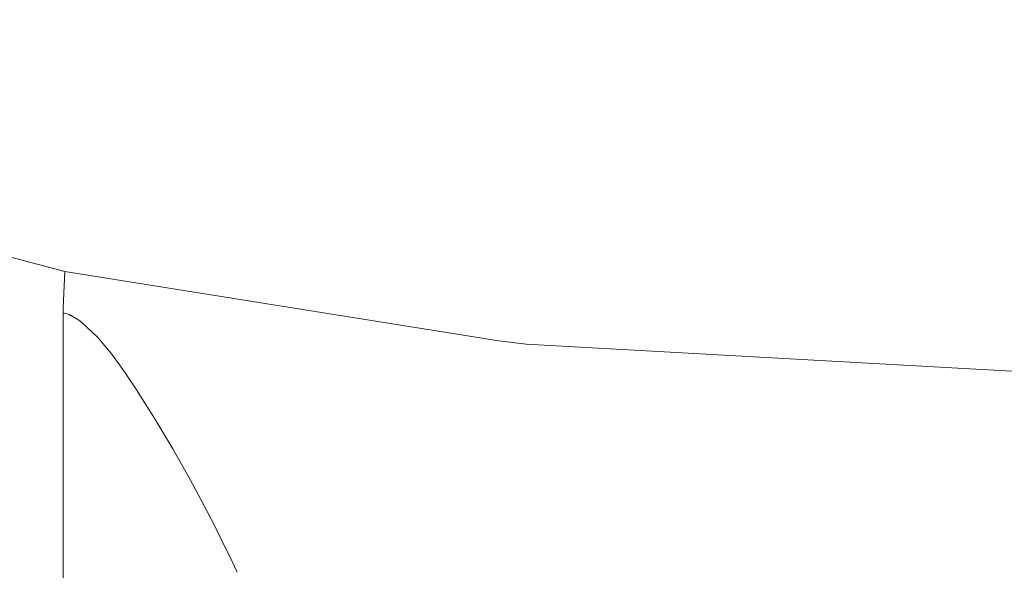
# Model space of a CAD drawing. Extents: x 162 to 2186, y -102 to 322.
# Drawn here: x 1871 to 1871, y 38 to 38 of the extents above; entities that cross this region are included whole.
import ezdxf

# ---------------------------------------------------------------- set-up
doc = ezdxf.new("R2010")
doc.units = 0
doc.layers.add('ARQ-MOB', color=1, linetype='CONTINUOUS', lineweight=5)

# ---------------------------------------------------------------- blocks, each defined once
blk = doc.blocks.new('rt')
at = {"layer": 'ARQ-MOB'}
blk.add_line((4528.3192332, 63.1842142), (4528.3192332, 63.1945394), dxfattribs=at)
for points in [[(4528.3192387, 63.1946937, 0), (4528.316945, 63.1953024, 0), (4528.3148216, 63.1961665, 0), (4528.312925, 63.197263, 0), (4528.3113055, 63.1985629, 0), (4528.3100061, 63.2000315, 0), (4528.3090614, 63.2016299, 0), (4528.3088981, 63.2020091, 0)], [(4528.3192387, 63.1946937, 0), (4528.3192333, 63.1945579, 0), (4528.3192332, 63.1945394, 0)], [(4528.3192387, 63.1946937, 0), (4528.3208626, 63.1944345, 0)], [(4528.3198833, 63.1935701, 0), (4528.3198731, 63.193592, 0), (4528.3198571, 63.1936258, 0), (4528.3198403, 63.1936606, 0), (4528.3198229, 63.1936961, 0), (4528.3198051, 63.1937318, 0), (4528.319788, 63.1937657, 0), (4528.3197705, 63.1937995, 0), (4528.3197081, 63.1939168, 0), (4528.3196433, 63.1940319, 0), (4528.3195762, 63.1941438, 0), (4528.319507, 63.1942517, 0), (4528.319462, 63.1943195, 0), (4528.3194149, 63.1943857, 0), (4528.3193627, 63.194448, 0), (4528.3193024, 63.1945039, 0), (4528.3192911, 63.1945124, 0), (4528.3192793, 63.1945203, 0), (4528.3192669, 63.1945273, 0), (4528.3192606, 63.1945304, 0), (4528.3192543, 63.1945331, 0), (4528.3192477, 63.1945355, 0), (4528.3192412, 63.1945375, 0), (4528.3192372, 63.1945385, 0), (4528.3192332, 63.1945394, 0)], [(4528.325848, 63.1944345, 0), (4528.323407, 63.1942874, 0), (4528.3209645, 63.1944226, 0), (4528.3208626, 63.1944345, 0)]]:
    blk.add_polyline3d(points, dxfattribs=at)

msp = doc.modelspace()

# ---------------------------------------------------------------- linework, layer by layer
at = {"layer": 'ARQ-MOB'}
msp.add_line((1871.1526032, 38.4335923), (1871.1526032, 38.4439175), dxfattribs=at)
msp.add_line((1871.1526032, 38.4335923), (1871.1526032, 38.4439175), dxfattribs=at)
msp.add_line((1871.1526032, 38.4335923), (1871.1526032, 38.4439175), dxfattribs=at)
msp.add_line((1871.1526032, 38.4335923), (1871.1526032, 38.4439175), dxfattribs=at)
msp.add_line((1871.1526032, 38.4335923), (1871.1526032, 38.4439175), dxfattribs=at)
msp.add_line((1871.1526032, 38.4335923), (1871.1526032, 38.4439175), dxfattribs=at)
msp.add_line((1871.1526032, 38.4335923), (1871.1526032, 38.4439175), dxfattribs=at)
msp.add_line((1871.1526032, 38.4335923), (1871.1526032, 38.4439175), dxfattribs=at)
msp.add_line((1871.1526032, 38.4335923), (1871.1526032, 38.4439175), dxfattribs=at)
msp.add_line((1871.1526032, 38.4335923), (1871.1526032, 38.4439175), dxfattribs=at)
msp.add_line((1871.1526032, 38.4335923), (1871.1526032, 38.4439175), dxfattribs=at)
msp.add_line((1871.1526032, 38.4335923), (1871.1526032, 38.4439175), dxfattribs=at)
msp.add_line((1871.1526032, 38.4335923), (1871.1526032, 38.4439175), dxfattribs=at)
msp.add_line((1871.1526032, 38.4335923), (1871.1526032, 38.4439175), dxfattribs=at)
msp.add_line((1871.1526032, 38.4335923), (1871.1526032, 38.4439175), dxfattribs=at)
msp.add_line((1871.1526032, 38.4335923), (1871.1526032, 38.4439175), dxfattribs=at)
msp.add_line((1871.1526032, 38.4335923), (1871.1526032, 38.4439175), dxfattribs=at)
msp.add_line((1871.1526032, 38.4335923), (1871.1526032, 38.4439175), dxfattribs=at)
msp.add_line((1871.1526032, 38.4335923), (1871.1526032, 38.4439175), dxfattribs=at)
msp.add_line((1871.1526032, 38.4335923), (1871.1526032, 38.4439175), dxfattribs=at)
msp.add_line((1871.1526032, 38.4335923), (1871.1526032, 38.4439175), dxfattribs=at)
msp.add_line((1871.1526032, 38.4335923), (1871.1526032, 38.4439175), dxfattribs=at)
msp.add_line((1871.1526032, 38.4335923), (1871.1526032, 38.4439175), dxfattribs=at)
msp.add_line((1871.1526032, 38.4335923), (1871.1526032, 38.4439175), dxfattribs=at)
msp.add_line((1871.1526032, 38.4335923), (1871.1526032, 38.4439175), dxfattribs=at)
msp.add_line((1871.1526032, 38.4335923), (1871.1526032, 38.4439175), dxfattribs=at)
msp.add_line((1871.1526032, 38.4335923), (1871.1526032, 38.4439175), dxfattribs=at)
msp.add_line((1871.1526032, 38.4335923), (1871.1526032, 38.4439175), dxfattribs=at)
msp.add_line((1871.1526032, 38.4335923), (1871.1526032, 38.4439175), dxfattribs=at)
msp.add_line((1871.1526032, 38.4335923), (1871.1526032, 38.4439175), dxfattribs=at)
msp.add_line((1871.1526032, 38.4335923), (1871.1526032, 38.4439175), dxfattribs=at)
msp.add_line((1871.1526032, 38.4335923), (1871.1526032, 38.4439175), dxfattribs=at)
msp.add_line((1871.1526032, 38.4335923), (1871.1526032, 38.4439175), dxfattribs=at)
for points in [[(1871.1526087, 38.4440718, 0), (1871.150315, 38.4446805, 0), (1871.1481916, 38.4455446, 0), (1871.146295, 38.4466411, 0), (1871.1446755, 38.4479409, 0), (1871.1433761, 38.4494096, 0), (1871.1424314, 38.4510079, 0), (1871.1422681, 38.4513871, 0)], [(1871.1526087, 38.4440718, 0), (1871.150315, 38.4446805, 0), (1871.1481916, 38.4455446, 0), (1871.146295, 38.4466411, 0), (1871.1446755, 38.4479409, 0), (1871.1433761, 38.4494096, 0), (1871.1424314, 38.4510079, 0), (1871.1422681, 38.4513871, 0)], [(1871.1526087, 38.4440718, 0), (1871.150315, 38.4446805, 0), (1871.1481916, 38.4455446, 0), (1871.146295, 38.4466411, 0), (1871.1446755, 38.4479409, 0), (1871.1433761, 38.4494096, 0), (1871.1424314, 38.4510079, 0), (1871.1422681, 38.4513871, 0)], [(1871.1526087, 38.4440718, 0), (1871.150315, 38.4446805, 0), (1871.1481916, 38.4455446, 0), (1871.146295, 38.4466411, 0), (1871.1446755, 38.4479409, 0), (1871.1433761, 38.4494096, 0), (1871.1424314, 38.4510079, 0), (1871.1422681, 38.4513871, 0)], [(1871.1526087, 38.4440718, 0), (1871.150315, 38.4446805, 0), (1871.1481916, 38.4455446, 0), (1871.146295, 38.4466411, 0), (1871.1446755, 38.4479409, 0), (1871.1433761, 38.4494096, 0), (1871.1424314, 38.4510079, 0), (1871.1422681, 38.4513871, 0)], [(1871.1526087, 38.4440718, 0), (1871.150315, 38.4446805, 0), (1871.1481916, 38.4455446, 0), (1871.146295, 38.4466411, 0), (1871.1446755, 38.4479409, 0), (1871.1433761, 38.4494096, 0), (1871.1424314, 38.4510079, 0), (1871.1422681, 38.4513871, 0)], [(1871.1526087, 38.4440718, 0), (1871.150315, 38.4446805, 0), (1871.1481916, 38.4455446, 0), (1871.146295, 38.4466411, 0), (1871.1446755, 38.4479409, 0), (1871.1433761, 38.4494096, 0), (1871.1424314, 38.4510079, 0), (1871.1422681, 38.4513871, 0)], [(1871.1526087, 38.4440718, 0), (1871.150315, 38.4446805, 0), (1871.1481916, 38.4455446, 0), (1871.146295, 38.4466411, 0), (1871.1446755, 38.4479409, 0), (1871.1433761, 38.4494096, 0), (1871.1424314, 38.4510079, 0), (1871.1422681, 38.4513871, 0)], [(1871.1526087, 38.4440718, 0), (1871.150315, 38.4446805, 0), (1871.1481916, 38.4455446, 0), (1871.146295, 38.4466411, 0), (1871.1446755, 38.4479409, 0), (1871.1433761, 38.4494096, 0), (1871.1424314, 38.4510079, 0), (1871.1422681, 38.4513871, 0)], [(1871.1526087, 38.4440718, 0), (1871.150315, 38.4446805, 0), (1871.1481916, 38.4455446, 0), (1871.146295, 38.4466411, 0), (1871.1446755, 38.4479409, 0), (1871.1433761, 38.4494096, 0), (1871.1424314, 38.4510079, 0), (1871.1422681, 38.4513871, 0)], [(1871.1526087, 38.4440718, 0), (1871.150315, 38.4446805, 0), (1871.1481916, 38.4455446, 0), (1871.146295, 38.4466411, 0), (1871.1446755, 38.4479409, 0), (1871.1433761, 38.4494096, 0), (1871.1424314, 38.4510079, 0), (1871.1422681, 38.4513871, 0)], [(1871.1526087, 38.4440718, 0), (1871.150315, 38.4446805, 0), (1871.1481916, 38.4455446, 0), (1871.146295, 38.4466411, 0), (1871.1446755, 38.4479409, 0), (1871.1433761, 38.4494096, 0), (1871.1424314, 38.4510079, 0), (1871.1422681, 38.4513871, 0)], [(1871.1526087, 38.4440718, 0), (1871.150315, 38.4446805, 0), (1871.1481916, 38.4455446, 0), (1871.146295, 38.4466411, 0), (1871.1446755, 38.4479409, 0), (1871.1433761, 38.4494096, 0), (1871.1424314, 38.4510079, 0), (1871.1422681, 38.4513871, 0)], [(1871.1526087, 38.4440718, 0), (1871.150315, 38.4446805, 0), (1871.1481916, 38.4455446, 0), (1871.146295, 38.4466411, 0), (1871.1446755, 38.4479409, 0), (1871.1433761, 38.4494096, 0), (1871.1424314, 38.4510079, 0), (1871.1422681, 38.4513871, 0)], [(1871.1526087, 38.4440718, 0), (1871.150315, 38.4446805, 0), (1871.1481916, 38.4455446, 0), (1871.146295, 38.4466411, 0), (1871.1446755, 38.4479409, 0), (1871.1433761, 38.4494096, 0), (1871.1424314, 38.4510079, 0), (1871.1422681, 38.4513871, 0)], [(1871.1526087, 38.4440718, 0), (1871.150315, 38.4446805, 0), (1871.1481916, 38.4455446, 0), (1871.146295, 38.4466411, 0), (1871.1446755, 38.4479409, 0), (1871.1433761, 38.4494096, 0), (1871.1424314, 38.4510079, 0), (1871.1422681, 38.4513871, 0)], [(1871.1526087, 38.4440718, 0), (1871.150315, 38.4446805, 0), (1871.1481916, 38.4455446, 0), (1871.146295, 38.4466411, 0), (1871.1446755, 38.4479409, 0), (1871.1433761, 38.4494096, 0), (1871.1424314, 38.4510079, 0), (1871.1422681, 38.4513871, 0)], [(1871.1526087, 38.4440718, 0), (1871.150315, 38.4446805, 0), (1871.1481916, 38.4455446, 0), (1871.146295, 38.4466411, 0), (1871.1446755, 38.4479409, 0), (1871.1433761, 38.4494096, 0), (1871.1424314, 38.4510079, 0), (1871.1422681, 38.4513871, 0)], [(1871.1526087, 38.4440718, 0), (1871.150315, 38.4446805, 0), (1871.1481916, 38.4455446, 0), (1871.146295, 38.4466411, 0), (1871.1446755, 38.4479409, 0), (1871.1433761, 38.4494096, 0), (1871.1424314, 38.4510079, 0), (1871.1422681, 38.4513871, 0)], [(1871.1526087, 38.4440718, 0), (1871.150315, 38.4446805, 0), (1871.1481916, 38.4455446, 0), (1871.146295, 38.4466411, 0), (1871.1446755, 38.4479409, 0), (1871.1433761, 38.4494096, 0), (1871.1424314, 38.4510079, 0), (1871.1422681, 38.4513871, 0)], [(1871.1526087, 38.4440718, 0), (1871.150315, 38.4446805, 0), (1871.1481916, 38.4455446, 0), (1871.146295, 38.4466411, 0), (1871.1446755, 38.4479409, 0), (1871.1433761, 38.4494096, 0), (1871.1424314, 38.4510079, 0), (1871.1422681, 38.4513871, 0)], [(1871.1526087, 38.4440718, 0), (1871.150315, 38.4446805, 0), (1871.1481916, 38.4455446, 0), (1871.146295, 38.4466411, 0), (1871.1446755, 38.4479409, 0), (1871.1433761, 38.4494096, 0), (1871.1424314, 38.4510079, 0), (1871.1422681, 38.4513871, 0)], [(1871.1526087, 38.4440718, 0), (1871.150315, 38.4446805, 0), (1871.1481916, 38.4455446, 0), (1871.146295, 38.4466411, 0), (1871.1446755, 38.4479409, 0), (1871.1433761, 38.4494096, 0), (1871.1424314, 38.4510079, 0), (1871.1422681, 38.4513871, 0)], [(1871.1526087, 38.4440718, 0), (1871.150315, 38.4446805, 0), (1871.1481916, 38.4455446, 0), (1871.146295, 38.4466411, 0), (1871.1446755, 38.4479409, 0), (1871.1433761, 38.4494096, 0), (1871.1424314, 38.4510079, 0), (1871.1422681, 38.4513871, 0)], [(1871.1526087, 38.4440718, 0), (1871.150315, 38.4446805, 0), (1871.1481916, 38.4455446, 0), (1871.146295, 38.4466411, 0), (1871.1446755, 38.4479409, 0), (1871.1433761, 38.4494096, 0), (1871.1424314, 38.4510079, 0), (1871.1422681, 38.4513871, 0)], [(1871.1526087, 38.4440718, 0), (1871.150315, 38.4446805, 0), (1871.1481916, 38.4455446, 0), (1871.146295, 38.4466411, 0), (1871.1446755, 38.4479409, 0), (1871.1433761, 38.4494096, 0), (1871.1424314, 38.4510079, 0), (1871.1422681, 38.4513871, 0)], [(1871.1526087, 38.4440718, 0), (1871.150315, 38.4446805, 0), (1871.1481916, 38.4455446, 0), (1871.146295, 38.4466411, 0), (1871.1446755, 38.4479409, 0), (1871.1433761, 38.4494096, 0), (1871.1424314, 38.4510079, 0), (1871.1422681, 38.4513871, 0)], [(1871.1526087, 38.4440718, 0), (1871.150315, 38.4446805, 0), (1871.1481916, 38.4455446, 0), (1871.146295, 38.4466411, 0), (1871.1446755, 38.4479409, 0), (1871.1433761, 38.4494096, 0), (1871.1424314, 38.4510079, 0), (1871.1422681, 38.4513871, 0)], [(1871.1526087, 38.4440718, 0), (1871.150315, 38.4446805, 0), (1871.1481916, 38.4455446, 0), (1871.146295, 38.4466411, 0), (1871.1446755, 38.4479409, 0), (1871.1433761, 38.4494096, 0), (1871.1424314, 38.4510079, 0), (1871.1422681, 38.4513871, 0)], [(1871.1526087, 38.4440718, 0), (1871.150315, 38.4446805, 0), (1871.1481916, 38.4455446, 0), (1871.146295, 38.4466411, 0), (1871.1446755, 38.4479409, 0), (1871.1433761, 38.4494096, 0), (1871.1424314, 38.4510079, 0), (1871.1422681, 38.4513871, 0)], [(1871.1526087, 38.4440718, 0), (1871.150315, 38.4446805, 0), (1871.1481916, 38.4455446, 0), (1871.146295, 38.4466411, 0), (1871.1446755, 38.4479409, 0), (1871.1433761, 38.4494096, 0), (1871.1424314, 38.4510079, 0), (1871.1422681, 38.4513871, 0)], [(1871.1526087, 38.4440718, 0), (1871.150315, 38.4446805, 0), (1871.1481916, 38.4455446, 0), (1871.146295, 38.4466411, 0), (1871.1446755, 38.4479409, 0), (1871.1433761, 38.4494096, 0), (1871.1424314, 38.4510079, 0), (1871.1422681, 38.4513871, 0)], [(1871.1526087, 38.4440718, 0), (1871.150315, 38.4446805, 0), (1871.1481916, 38.4455446, 0), (1871.146295, 38.4466411, 0), (1871.1446755, 38.4479409, 0), (1871.1433761, 38.4494096, 0), (1871.1424314, 38.4510079, 0), (1871.1422681, 38.4513871, 0)], [(1871.1526087, 38.4440718, 0), (1871.1526033, 38.443936, 0), (1871.1526032, 38.4439175, 0)], [(1871.1526087, 38.4440718, 0), (1871.1526033, 38.443936, 0), (1871.1526032, 38.4439175, 0)], [(1871.1526087, 38.4440718, 0), (1871.1526033, 38.443936, 0), (1871.1526032, 38.4439175, 0)], [(1871.1526087, 38.4440718, 0), (1871.1526033, 38.443936, 0), (1871.1526032, 38.4439175, 0)], [(1871.1526087, 38.4440718, 0), (1871.1526033, 38.443936, 0), (1871.1526032, 38.4439175, 0)], [(1871.1526087, 38.4440718, 0), (1871.1526033, 38.443936, 0), (1871.1526032, 38.4439175, 0)], [(1871.1526087, 38.4440718, 0), (1871.1526033, 38.443936, 0), (1871.1526032, 38.4439175, 0)], [(1871.1526087, 38.4440718, 0), (1871.1526033, 38.443936, 0), (1871.1526032, 38.4439175, 0)], [(1871.1526087, 38.4440718, 0), (1871.1526033, 38.443936, 0), (1871.1526032, 38.4439175, 0)], [(1871.1526087, 38.4440718, 0), (1871.1526033, 38.443936, 0), (1871.1526032, 38.4439175, 0)], [(1871.1526087, 38.4440718, 0), (1871.1526033, 38.443936, 0), (1871.1526032, 38.4439175, 0)], [(1871.1526087, 38.4440718, 0), (1871.1526033, 38.443936, 0), (1871.1526032, 38.4439175, 0)], [(1871.1526087, 38.4440718, 0), (1871.1526033, 38.443936, 0), (1871.1526032, 38.4439175, 0)], [(1871.1526087, 38.4440718, 0), (1871.1526033, 38.443936, 0), (1871.1526032, 38.4439175, 0)], [(1871.1526087, 38.4440718, 0), (1871.1526033, 38.443936, 0), (1871.1526032, 38.4439175, 0)], [(1871.1526087, 38.4440718, 0), (1871.1526033, 38.443936, 0), (1871.1526032, 38.4439175, 0)], [(1871.1526087, 38.4440718, 0), (1871.1526033, 38.443936, 0), (1871.1526032, 38.4439175, 0)], [(1871.1526087, 38.4440718, 0), (1871.1526033, 38.443936, 0), (1871.1526032, 38.4439175, 0)], [(1871.1526087, 38.4440718, 0), (1871.1526033, 38.443936, 0), (1871.1526032, 38.4439175, 0)], [(1871.1526087, 38.4440718, 0), (1871.1526033, 38.443936, 0), (1871.1526032, 38.4439175, 0)], [(1871.1526087, 38.4440718, 0), (1871.1526033, 38.443936, 0), (1871.1526032, 38.4439175, 0)], [(1871.1526087, 38.4440718, 0), (1871.1526033, 38.443936, 0), (1871.1526032, 38.4439175, 0)], [(1871.1526087, 38.4440718, 0), (1871.1526033, 38.443936, 0), (1871.1526032, 38.4439175, 0)], [(1871.1526087, 38.4440718, 0), (1871.1526033, 38.443936, 0), (1871.1526032, 38.4439175, 0)], [(1871.1526087, 38.4440718, 0), (1871.1526033, 38.443936, 0), (1871.1526032, 38.4439175, 0)], [(1871.1526087, 38.4440718, 0), (1871.1526033, 38.443936, 0), (1871.1526032, 38.4439175, 0)], [(1871.1526087, 38.4440718, 0), (1871.1526033, 38.443936, 0), (1871.1526032, 38.4439175, 0)], [(1871.1526087, 38.4440718, 0), (1871.1526033, 38.443936, 0), (1871.1526032, 38.4439175, 0)], [(1871.1526087, 38.4440718, 0), (1871.1526033, 38.443936, 0), (1871.1526032, 38.4439175, 0)], [(1871.1526087, 38.4440718, 0), (1871.1526033, 38.443936, 0), (1871.1526032, 38.4439175, 0)], [(1871.1526087, 38.4440718, 0), (1871.1526033, 38.443936, 0), (1871.1526032, 38.4439175, 0)], [(1871.1526087, 38.4440718, 0), (1871.1526033, 38.443936, 0), (1871.1526032, 38.4439175, 0)], [(1871.1526087, 38.4440718, 0), (1871.1526033, 38.443936, 0), (1871.1526032, 38.4439175, 0)], [(1871.1526087, 38.4440718, 0), (1871.1542326, 38.4438126, 0)], [(1871.1526087, 38.4440718, 0), (1871.1542326, 38.4438126, 0)], [(1871.1526087, 38.4440718, 0), (1871.1542326, 38.4438126, 0)], [(1871.1526087, 38.4440718, 0), (1871.1542326, 38.4438126, 0)], [(1871.1526087, 38.4440718, 0), (1871.1542326, 38.4438126, 0)], [(1871.1526087, 38.4440718, 0), (1871.1542326, 38.4438126, 0)], [(1871.1526087, 38.4440718, 0), (1871.1542326, 38.4438126, 0)], [(1871.1526087, 38.4440718, 0), (1871.1542326, 38.4438126, 0)], [(1871.1526087, 38.4440718, 0), (1871.1542326, 38.4438126, 0)], [(1871.1526087, 38.4440718, 0), (1871.1542326, 38.4438126, 0)], [(1871.1526087, 38.4440718, 0), (1871.1542326, 38.4438126, 0)], [(1871.1526087, 38.4440718, 0), (1871.1542326, 38.4438126, 0)], [(1871.1526087, 38.4440718, 0), (1871.1542326, 38.4438126, 0)], [(1871.1526087, 38.4440718, 0), (1871.1542326, 38.4438126, 0)], [(1871.1526087, 38.4440718, 0), (1871.1542326, 38.4438126, 0)], [(1871.1526087, 38.4440718, 0), (1871.1542326, 38.4438126, 0)], [(1871.1526087, 38.4440718, 0), (1871.1542326, 38.4438126, 0)], [(1871.1526087, 38.4440718, 0), (1871.1542326, 38.4438126, 0)], [(1871.1526087, 38.4440718, 0), (1871.1542326, 38.4438126, 0)], [(1871.1526087, 38.4440718, 0), (1871.1542326, 38.4438126, 0)], [(1871.1526087, 38.4440718, 0), (1871.1542326, 38.4438126, 0)], [(1871.1526087, 38.4440718, 0), (1871.1542326, 38.4438126, 0)], [(1871.1526087, 38.4440718, 0), (1871.1542326, 38.4438126, 0)], [(1871.1526087, 38.4440718, 0), (1871.1542326, 38.4438126, 0)], [(1871.1526087, 38.4440718, 0), (1871.1542326, 38.4438126, 0)], [(1871.1526087, 38.4440718, 0), (1871.1542326, 38.4438126, 0)], [(1871.1526087, 38.4440718, 0), (1871.1542326, 38.4438126, 0)], [(1871.1526087, 38.4440718, 0), (1871.1542326, 38.4438126, 0)], [(1871.1526087, 38.4440718, 0), (1871.1542326, 38.4438126, 0)], [(1871.1526087, 38.4440718, 0), (1871.1542326, 38.4438126, 0)], [(1871.1526087, 38.4440718, 0), (1871.1542326, 38.4438126, 0)], [(1871.1526087, 38.4440718, 0), (1871.1542326, 38.4438126, 0)], [(1871.1526087, 38.4440718, 0), (1871.1542326, 38.4438126, 0)], [(1871.1532533, 38.4429482, 0), (1871.1532431, 38.4429701, 0), (1871.1532271, 38.4430039, 0), (1871.1532103, 38.4430387, 0), (1871.1531929, 38.4430742, 0), (1871.1531751, 38.4431099, 0), (1871.153158, 38.4431438, 0), (1871.1531406, 38.4431776, 0), (1871.1530781, 38.4432949, 0), (1871.1530133, 38.44341, 0), (1871.1529462, 38.4435219, 0), (1871.1528771, 38.4436298, 0), (1871.152832, 38.4436976, 0), (1871.1527849, 38.4437638, 0), (1871.1527327, 38.4438261, 0), (1871.1526724, 38.443882, 0), (1871.1526612, 38.4438905, 0), (1871.1526493, 38.4438984, 0), (1871.1526369, 38.4439054, 0), (1871.1526307, 38.4439084, 0), (1871.1526243, 38.4439112, 0), (1871.1526178, 38.4439136, 0), (1871.1526112, 38.4439156, 0), (1871.1526072, 38.4439166, 0), (1871.1526032, 38.4439175, 0)], [(1871.1532533, 38.4429482, 0), (1871.1532431, 38.4429701, 0), (1871.1532271, 38.4430039, 0), (1871.1532103, 38.4430387, 0), (1871.1531929, 38.4430742, 0), (1871.1531751, 38.4431099, 0), (1871.153158, 38.4431438, 0), (1871.1531406, 38.4431776, 0), (1871.1530781, 38.4432949, 0), (1871.1530133, 38.44341, 0), (1871.1529462, 38.4435219, 0), (1871.1528771, 38.4436298, 0), (1871.152832, 38.4436976, 0), (1871.1527849, 38.4437638, 0), (1871.1527327, 38.4438261, 0), (1871.1526724, 38.443882, 0), (1871.1526612, 38.4438905, 0), (1871.1526493, 38.4438984, 0), (1871.1526369, 38.4439054, 0), (1871.1526307, 38.4439084, 0), (1871.1526243, 38.4439112, 0), (1871.1526178, 38.4439136, 0), (1871.1526112, 38.4439156, 0), (1871.1526072, 38.4439166, 0), (1871.1526032, 38.4439175, 0)], [(1871.1532533, 38.4429482, 0), (1871.1532431, 38.4429701, 0), (1871.1532271, 38.4430039, 0), (1871.1532103, 38.4430387, 0), (1871.1531929, 38.4430742, 0), (1871.1531751, 38.4431099, 0), (1871.153158, 38.4431438, 0), (1871.1531406, 38.4431776, 0), (1871.1530781, 38.4432949, 0), (1871.1530133, 38.44341, 0), (1871.1529462, 38.4435219, 0), (1871.1528771, 38.4436298, 0), (1871.152832, 38.4436976, 0), (1871.1527849, 38.4437638, 0), (1871.1527327, 38.4438261, 0), (1871.1526724, 38.443882, 0), (1871.1526612, 38.4438905, 0), (1871.1526493, 38.4438984, 0), (1871.1526369, 38.4439054, 0), (1871.1526307, 38.4439084, 0), (1871.1526243, 38.4439112, 0), (1871.1526178, 38.4439136, 0), (1871.1526112, 38.4439156, 0), (1871.1526072, 38.4439166, 0), (1871.1526032, 38.4439175, 0)], [(1871.1532533, 38.4429482, 0), (1871.1532431, 38.4429701, 0), (1871.1532271, 38.4430039, 0), (1871.1532103, 38.4430387, 0), (1871.1531929, 38.4430742, 0), (1871.1531751, 38.4431099, 0), (1871.153158, 38.4431438, 0), (1871.1531406, 38.4431776, 0), (1871.1530781, 38.4432949, 0), (1871.1530133, 38.44341, 0), (1871.1529462, 38.4435219, 0), (1871.1528771, 38.4436298, 0), (1871.152832, 38.4436976, 0), (1871.1527849, 38.4437638, 0), (1871.1527327, 38.4438261, 0), (1871.1526724, 38.443882, 0), (1871.1526612, 38.4438905, 0), (1871.1526493, 38.4438984, 0), (1871.1526369, 38.4439054, 0), (1871.1526307, 38.4439084, 0), (1871.1526243, 38.4439112, 0), (1871.1526178, 38.4439136, 0), (1871.1526112, 38.4439156, 0), (1871.1526072, 38.4439166, 0), (1871.1526032, 38.4439175, 0)], [(1871.1532533, 38.4429482, 0), (1871.1532431, 38.4429701, 0), (1871.1532271, 38.4430039, 0), (1871.1532103, 38.4430387, 0), (1871.1531929, 38.4430742, 0), (1871.1531751, 38.4431099, 0), (1871.153158, 38.4431438, 0), (1871.1531406, 38.4431776, 0), (1871.1530781, 38.4432949, 0), (1871.1530133, 38.44341, 0), (1871.1529462, 38.4435219, 0), (1871.1528771, 38.4436298, 0), (1871.152832, 38.4436976, 0), (1871.1527849, 38.4437638, 0), (1871.1527327, 38.4438261, 0), (1871.1526724, 38.443882, 0), (1871.1526612, 38.4438905, 0), (1871.1526493, 38.4438984, 0), (1871.1526369, 38.4439054, 0), (1871.1526307, 38.4439084, 0), (1871.1526243, 38.4439112, 0), (1871.1526178, 38.4439136, 0), (1871.1526112, 38.4439156, 0), (1871.1526072, 38.4439166, 0), (1871.1526032, 38.4439175, 0)], [(1871.1532533, 38.4429482, 0), (1871.1532431, 38.4429701, 0), (1871.1532271, 38.4430039, 0), (1871.1532103, 38.4430387, 0), (1871.1531929, 38.4430742, 0), (1871.1531751, 38.4431099, 0), (1871.153158, 38.4431438, 0), (1871.1531406, 38.4431776, 0), (1871.1530781, 38.4432949, 0), (1871.1530133, 38.44341, 0), (1871.1529462, 38.4435219, 0), (1871.1528771, 38.4436298, 0), (1871.152832, 38.4436976, 0), (1871.1527849, 38.4437638, 0), (1871.1527327, 38.4438261, 0), (1871.1526724, 38.443882, 0), (1871.1526612, 38.4438905, 0), (1871.1526493, 38.4438984, 0), (1871.1526369, 38.4439054, 0), (1871.1526307, 38.4439084, 0), (1871.1526243, 38.4439112, 0), (1871.1526178, 38.4439136, 0), (1871.1526112, 38.4439156, 0), (1871.1526072, 38.4439166, 0), (1871.1526032, 38.4439175, 0)], [(1871.1532533, 38.4429482, 0), (1871.1532431, 38.4429701, 0), (1871.1532271, 38.4430039, 0), (1871.1532103, 38.4430387, 0), (1871.1531929, 38.4430742, 0), (1871.1531751, 38.4431099, 0), (1871.153158, 38.4431438, 0), (1871.1531406, 38.4431776, 0), (1871.1530781, 38.4432949, 0), (1871.1530133, 38.44341, 0), (1871.1529462, 38.4435219, 0), (1871.1528771, 38.4436298, 0), (1871.152832, 38.4436976, 0), (1871.1527849, 38.4437638, 0), (1871.1527327, 38.4438261, 0), (1871.1526724, 38.443882, 0), (1871.1526612, 38.4438905, 0), (1871.1526493, 38.4438984, 0), (1871.1526369, 38.4439054, 0), (1871.1526307, 38.4439084, 0), (1871.1526243, 38.4439112, 0), (1871.1526178, 38.4439136, 0), (1871.1526112, 38.4439156, 0), (1871.1526072, 38.4439166, 0), (1871.1526032, 38.4439175, 0)], [(1871.1532533, 38.4429482, 0), (1871.1532431, 38.4429701, 0), (1871.1532271, 38.4430039, 0), (1871.1532103, 38.4430387, 0), (1871.1531929, 38.4430742, 0), (1871.1531751, 38.4431099, 0), (1871.153158, 38.4431438, 0), (1871.1531406, 38.4431776, 0), (1871.1530781, 38.4432949, 0), (1871.1530133, 38.44341, 0), (1871.1529462, 38.4435219, 0), (1871.1528771, 38.4436298, 0), (1871.152832, 38.4436976, 0), (1871.1527849, 38.4437638, 0), (1871.1527327, 38.4438261, 0), (1871.1526724, 38.443882, 0), (1871.1526612, 38.4438905, 0), (1871.1526493, 38.4438984, 0), (1871.1526369, 38.4439054, 0), (1871.1526307, 38.4439084, 0), (1871.1526243, 38.4439112, 0), (1871.1526178, 38.4439136, 0), (1871.1526112, 38.4439156, 0), (1871.1526072, 38.4439166, 0), (1871.1526032, 38.4439175, 0)], [(1871.1532533, 38.4429482, 0), (1871.1532431, 38.4429701, 0), (1871.1532271, 38.4430039, 0), (1871.1532103, 38.4430387, 0), (1871.1531929, 38.4430742, 0), (1871.1531751, 38.4431099, 0), (1871.153158, 38.4431438, 0), (1871.1531406, 38.4431776, 0), (1871.1530781, 38.4432949, 0), (1871.1530133, 38.44341, 0), (1871.1529462, 38.4435219, 0), (1871.1528771, 38.4436298, 0), (1871.152832, 38.4436976, 0), (1871.1527849, 38.4437638, 0), (1871.1527327, 38.4438261, 0), (1871.1526724, 38.443882, 0), (1871.1526612, 38.4438905, 0), (1871.1526493, 38.4438984, 0), (1871.1526369, 38.4439054, 0), (1871.1526307, 38.4439084, 0), (1871.1526243, 38.4439112, 0), (1871.1526178, 38.4439136, 0), (1871.1526112, 38.4439156, 0), (1871.1526072, 38.4439166, 0), (1871.1526032, 38.4439175, 0)], [(1871.1532533, 38.4429482, 0), (1871.1532431, 38.4429701, 0), (1871.1532271, 38.4430039, 0), (1871.1532103, 38.4430387, 0), (1871.1531929, 38.4430742, 0), (1871.1531751, 38.4431099, 0), (1871.153158, 38.4431438, 0), (1871.1531406, 38.4431776, 0), (1871.1530781, 38.4432949, 0), (1871.1530133, 38.44341, 0), (1871.1529462, 38.4435219, 0), (1871.1528771, 38.4436298, 0), (1871.152832, 38.4436976, 0), (1871.1527849, 38.4437638, 0), (1871.1527327, 38.4438261, 0), (1871.1526724, 38.443882, 0), (1871.1526612, 38.4438905, 0), (1871.1526493, 38.4438984, 0), (1871.1526369, 38.4439054, 0), (1871.1526307, 38.4439084, 0), (1871.1526243, 38.4439112, 0), (1871.1526178, 38.4439136, 0), (1871.1526112, 38.4439156, 0), (1871.1526072, 38.4439166, 0), (1871.1526032, 38.4439175, 0)], [(1871.1532533, 38.4429482, 0), (1871.1532431, 38.4429701, 0), (1871.1532271, 38.4430039, 0), (1871.1532103, 38.4430387, 0), (1871.1531929, 38.4430742, 0), (1871.1531751, 38.4431099, 0), (1871.153158, 38.4431438, 0), (1871.1531406, 38.4431776, 0), (1871.1530781, 38.4432949, 0), (1871.1530133, 38.44341, 0), (1871.1529462, 38.4435219, 0), (1871.1528771, 38.4436298, 0), (1871.152832, 38.4436976, 0), (1871.1527849, 38.4437638, 0), (1871.1527327, 38.4438261, 0), (1871.1526724, 38.443882, 0), (1871.1526612, 38.4438905, 0), (1871.1526493, 38.4438984, 0), (1871.1526369, 38.4439054, 0), (1871.1526307, 38.4439084, 0), (1871.1526243, 38.4439112, 0), (1871.1526178, 38.4439136, 0), (1871.1526112, 38.4439156, 0), (1871.1526072, 38.4439166, 0), (1871.1526032, 38.4439175, 0)], [(1871.1532533, 38.4429482, 0), (1871.1532431, 38.4429701, 0), (1871.1532271, 38.4430039, 0), (1871.1532103, 38.4430387, 0), (1871.1531929, 38.4430742, 0), (1871.1531751, 38.4431099, 0), (1871.153158, 38.4431438, 0), (1871.1531406, 38.4431776, 0), (1871.1530781, 38.4432949, 0), (1871.1530133, 38.44341, 0), (1871.1529462, 38.4435219, 0), (1871.1528771, 38.4436298, 0), (1871.152832, 38.4436976, 0), (1871.1527849, 38.4437638, 0), (1871.1527327, 38.4438261, 0), (1871.1526724, 38.443882, 0), (1871.1526612, 38.4438905, 0), (1871.1526493, 38.4438984, 0), (1871.1526369, 38.4439054, 0), (1871.1526307, 38.4439084, 0), (1871.1526243, 38.4439112, 0), (1871.1526178, 38.4439136, 0), (1871.1526112, 38.4439156, 0), (1871.1526072, 38.4439166, 0), (1871.1526032, 38.4439175, 0)], [(1871.1532533, 38.4429482, 0), (1871.1532431, 38.4429701, 0), (1871.1532271, 38.4430039, 0), (1871.1532103, 38.4430387, 0), (1871.1531929, 38.4430742, 0), (1871.1531751, 38.4431099, 0), (1871.153158, 38.4431438, 0), (1871.1531406, 38.4431776, 0), (1871.1530781, 38.4432949, 0), (1871.1530133, 38.44341, 0), (1871.1529462, 38.4435219, 0), (1871.1528771, 38.4436298, 0), (1871.152832, 38.4436976, 0), (1871.1527849, 38.4437638, 0), (1871.1527327, 38.4438261, 0), (1871.1526724, 38.443882, 0), (1871.1526612, 38.4438905, 0), (1871.1526493, 38.4438984, 0), (1871.1526369, 38.4439054, 0), (1871.1526307, 38.4439084, 0), (1871.1526243, 38.4439112, 0), (1871.1526178, 38.4439136, 0), (1871.1526112, 38.4439156, 0), (1871.1526072, 38.4439166, 0), (1871.1526032, 38.4439175, 0)], [(1871.1532533, 38.4429482, 0), (1871.1532431, 38.4429701, 0), (1871.1532271, 38.4430039, 0), (1871.1532103, 38.4430387, 0), (1871.1531929, 38.4430742, 0), (1871.1531751, 38.4431099, 0), (1871.153158, 38.4431438, 0), (1871.1531406, 38.4431776, 0), (1871.1530781, 38.4432949, 0), (1871.1530133, 38.44341, 0), (1871.1529462, 38.4435219, 0), (1871.1528771, 38.4436298, 0), (1871.152832, 38.4436976, 0), (1871.1527849, 38.4437638, 0), (1871.1527327, 38.4438261, 0), (1871.1526724, 38.443882, 0), (1871.1526612, 38.4438905, 0), (1871.1526493, 38.4438984, 0), (1871.1526369, 38.4439054, 0), (1871.1526307, 38.4439084, 0), (1871.1526243, 38.4439112, 0), (1871.1526178, 38.4439136, 0), (1871.1526112, 38.4439156, 0), (1871.1526072, 38.4439166, 0), (1871.1526032, 38.4439175, 0)], [(1871.1532533, 38.4429482, 0), (1871.1532431, 38.4429701, 0), (1871.1532271, 38.4430039, 0), (1871.1532103, 38.4430387, 0), (1871.1531929, 38.4430742, 0), (1871.1531751, 38.4431099, 0), (1871.153158, 38.4431438, 0), (1871.1531406, 38.4431776, 0), (1871.1530781, 38.4432949, 0), (1871.1530133, 38.44341, 0), (1871.1529462, 38.4435219, 0), (1871.1528771, 38.4436298, 0), (1871.152832, 38.4436976, 0), (1871.1527849, 38.4437638, 0), (1871.1527327, 38.4438261, 0), (1871.1526724, 38.443882, 0), (1871.1526612, 38.4438905, 0), (1871.1526493, 38.4438984, 0), (1871.1526369, 38.4439054, 0), (1871.1526307, 38.4439084, 0), (1871.1526243, 38.4439112, 0), (1871.1526178, 38.4439136, 0), (1871.1526112, 38.4439156, 0), (1871.1526072, 38.4439166, 0), (1871.1526032, 38.4439175, 0)], [(1871.1532533, 38.4429482, 0), (1871.1532431, 38.4429701, 0), (1871.1532271, 38.4430039, 0), (1871.1532103, 38.4430387, 0), (1871.1531929, 38.4430742, 0), (1871.1531751, 38.4431099, 0), (1871.153158, 38.4431438, 0), (1871.1531406, 38.4431776, 0), (1871.1530781, 38.4432949, 0), (1871.1530133, 38.44341, 0), (1871.1529462, 38.4435219, 0), (1871.1528771, 38.4436298, 0), (1871.152832, 38.4436976, 0), (1871.1527849, 38.4437638, 0), (1871.1527327, 38.4438261, 0), (1871.1526724, 38.443882, 0), (1871.1526612, 38.4438905, 0), (1871.1526493, 38.4438984, 0), (1871.1526369, 38.4439054, 0), (1871.1526307, 38.4439084, 0), (1871.1526243, 38.4439112, 0), (1871.1526178, 38.4439136, 0), (1871.1526112, 38.4439156, 0), (1871.1526072, 38.4439166, 0), (1871.1526032, 38.4439175, 0)], [(1871.1532533, 38.4429482, 0), (1871.1532431, 38.4429701, 0), (1871.1532271, 38.4430039, 0), (1871.1532103, 38.4430387, 0), (1871.1531929, 38.4430742, 0), (1871.1531751, 38.4431099, 0), (1871.153158, 38.4431438, 0), (1871.1531406, 38.4431776, 0), (1871.1530781, 38.4432949, 0), (1871.1530133, 38.44341, 0), (1871.1529462, 38.4435219, 0), (1871.1528771, 38.4436298, 0), (1871.152832, 38.4436976, 0), (1871.1527849, 38.4437638, 0), (1871.1527327, 38.4438261, 0), (1871.1526724, 38.443882, 0), (1871.1526612, 38.4438905, 0), (1871.1526493, 38.4438984, 0), (1871.1526369, 38.4439054, 0), (1871.1526307, 38.4439084, 0), (1871.1526243, 38.4439112, 0), (1871.1526178, 38.4439136, 0), (1871.1526112, 38.4439156, 0), (1871.1526072, 38.4439166, 0), (1871.1526032, 38.4439175, 0)], [(1871.1532533, 38.4429482, 0), (1871.1532431, 38.4429701, 0), (1871.1532271, 38.4430039, 0), (1871.1532103, 38.4430387, 0), (1871.1531929, 38.4430742, 0), (1871.1531751, 38.4431099, 0), (1871.153158, 38.4431438, 0), (1871.1531406, 38.4431776, 0), (1871.1530781, 38.4432949, 0), (1871.1530133, 38.44341, 0), (1871.1529462, 38.4435219, 0), (1871.1528771, 38.4436298, 0), (1871.152832, 38.4436976, 0), (1871.1527849, 38.4437638, 0), (1871.1527327, 38.4438261, 0), (1871.1526724, 38.443882, 0), (1871.1526612, 38.4438905, 0), (1871.1526493, 38.4438984, 0), (1871.1526369, 38.4439054, 0), (1871.1526307, 38.4439084, 0), (1871.1526243, 38.4439112, 0), (1871.1526178, 38.4439136, 0), (1871.1526112, 38.4439156, 0), (1871.1526072, 38.4439166, 0), (1871.1526032, 38.4439175, 0)], [(1871.1532533, 38.4429482, 0), (1871.1532431, 38.4429701, 0), (1871.1532271, 38.4430039, 0), (1871.1532103, 38.4430387, 0), (1871.1531929, 38.4430742, 0), (1871.1531751, 38.4431099, 0), (1871.153158, 38.4431438, 0), (1871.1531406, 38.4431776, 0), (1871.1530781, 38.4432949, 0), (1871.1530133, 38.44341, 0), (1871.1529462, 38.4435219, 0), (1871.1528771, 38.4436298, 0), (1871.152832, 38.4436976, 0), (1871.1527849, 38.4437638, 0), (1871.1527327, 38.4438261, 0), (1871.1526724, 38.443882, 0), (1871.1526612, 38.4438905, 0), (1871.1526493, 38.4438984, 0), (1871.1526369, 38.4439054, 0), (1871.1526307, 38.4439084, 0), (1871.1526243, 38.4439112, 0), (1871.1526178, 38.4439136, 0), (1871.1526112, 38.4439156, 0), (1871.1526072, 38.4439166, 0), (1871.1526032, 38.4439175, 0)], [(1871.1532533, 38.4429482, 0), (1871.1532431, 38.4429701, 0), (1871.1532271, 38.4430039, 0), (1871.1532103, 38.4430387, 0), (1871.1531929, 38.4430742, 0), (1871.1531751, 38.4431099, 0), (1871.153158, 38.4431438, 0), (1871.1531406, 38.4431776, 0), (1871.1530781, 38.4432949, 0), (1871.1530133, 38.44341, 0), (1871.1529462, 38.4435219, 0), (1871.1528771, 38.4436298, 0), (1871.152832, 38.4436976, 0), (1871.1527849, 38.4437638, 0), (1871.1527327, 38.4438261, 0), (1871.1526724, 38.443882, 0), (1871.1526612, 38.4438905, 0), (1871.1526493, 38.4438984, 0), (1871.1526369, 38.4439054, 0), (1871.1526307, 38.4439084, 0), (1871.1526243, 38.4439112, 0), (1871.1526178, 38.4439136, 0), (1871.1526112, 38.4439156, 0), (1871.1526072, 38.4439166, 0), (1871.1526032, 38.4439175, 0)], [(1871.1532533, 38.4429482, 0), (1871.1532431, 38.4429701, 0), (1871.1532271, 38.4430039, 0), (1871.1532103, 38.4430387, 0), (1871.1531929, 38.4430742, 0), (1871.1531751, 38.4431099, 0), (1871.153158, 38.4431438, 0), (1871.1531406, 38.4431776, 0), (1871.1530781, 38.4432949, 0), (1871.1530133, 38.44341, 0), (1871.1529462, 38.4435219, 0), (1871.1528771, 38.4436298, 0), (1871.152832, 38.4436976, 0), (1871.1527849, 38.4437638, 0), (1871.1527327, 38.4438261, 0), (1871.1526724, 38.443882, 0), (1871.1526612, 38.4438905, 0), (1871.1526493, 38.4438984, 0), (1871.1526369, 38.4439054, 0), (1871.1526307, 38.4439084, 0), (1871.1526243, 38.4439112, 0), (1871.1526178, 38.4439136, 0), (1871.1526112, 38.4439156, 0), (1871.1526072, 38.4439166, 0), (1871.1526032, 38.4439175, 0)], [(1871.1532533, 38.4429482, 0), (1871.1532431, 38.4429701, 0), (1871.1532271, 38.4430039, 0), (1871.1532103, 38.4430387, 0), (1871.1531929, 38.4430742, 0), (1871.1531751, 38.4431099, 0), (1871.153158, 38.4431438, 0), (1871.1531406, 38.4431776, 0), (1871.1530781, 38.4432949, 0), (1871.1530133, 38.44341, 0), (1871.1529462, 38.4435219, 0), (1871.1528771, 38.4436298, 0), (1871.152832, 38.4436976, 0), (1871.1527849, 38.4437638, 0), (1871.1527327, 38.4438261, 0), (1871.1526724, 38.443882, 0), (1871.1526612, 38.4438905, 0), (1871.1526493, 38.4438984, 0), (1871.1526369, 38.4439054, 0), (1871.1526307, 38.4439084, 0), (1871.1526243, 38.4439112, 0), (1871.1526178, 38.4439136, 0), (1871.1526112, 38.4439156, 0), (1871.1526072, 38.4439166, 0), (1871.1526032, 38.4439175, 0)], [(1871.1532533, 38.4429482, 0), (1871.1532431, 38.4429701, 0), (1871.1532271, 38.4430039, 0), (1871.1532103, 38.4430387, 0), (1871.1531929, 38.4430742, 0), (1871.1531751, 38.4431099, 0), (1871.153158, 38.4431438, 0), (1871.1531406, 38.4431776, 0), (1871.1530781, 38.4432949, 0), (1871.1530133, 38.44341, 0), (1871.1529462, 38.4435219, 0), (1871.1528771, 38.4436298, 0), (1871.152832, 38.4436976, 0), (1871.1527849, 38.4437638, 0), (1871.1527327, 38.4438261, 0), (1871.1526724, 38.443882, 0), (1871.1526612, 38.4438905, 0), (1871.1526493, 38.4438984, 0), (1871.1526369, 38.4439054, 0), (1871.1526307, 38.4439084, 0), (1871.1526243, 38.4439112, 0), (1871.1526178, 38.4439136, 0), (1871.1526112, 38.4439156, 0), (1871.1526072, 38.4439166, 0), (1871.1526032, 38.4439175, 0)], [(1871.1532533, 38.4429482, 0), (1871.1532431, 38.4429701, 0), (1871.1532271, 38.4430039, 0), (1871.1532103, 38.4430387, 0), (1871.1531929, 38.4430742, 0), (1871.1531751, 38.4431099, 0), (1871.153158, 38.4431438, 0), (1871.1531406, 38.4431776, 0), (1871.1530781, 38.4432949, 0), (1871.1530133, 38.44341, 0), (1871.1529462, 38.4435219, 0), (1871.1528771, 38.4436298, 0), (1871.152832, 38.4436976, 0), (1871.1527849, 38.4437638, 0), (1871.1527327, 38.4438261, 0), (1871.1526724, 38.443882, 0), (1871.1526612, 38.4438905, 0), (1871.1526493, 38.4438984, 0), (1871.1526369, 38.4439054, 0), (1871.1526307, 38.4439084, 0), (1871.1526243, 38.4439112, 0), (1871.1526178, 38.4439136, 0), (1871.1526112, 38.4439156, 0), (1871.1526072, 38.4439166, 0), (1871.1526032, 38.4439175, 0)], [(1871.1532533, 38.4429482, 0), (1871.1532431, 38.4429701, 0), (1871.1532271, 38.4430039, 0), (1871.1532103, 38.4430387, 0), (1871.1531929, 38.4430742, 0), (1871.1531751, 38.4431099, 0), (1871.153158, 38.4431438, 0), (1871.1531406, 38.4431776, 0), (1871.1530781, 38.4432949, 0), (1871.1530133, 38.44341, 0), (1871.1529462, 38.4435219, 0), (1871.1528771, 38.4436298, 0), (1871.152832, 38.4436976, 0), (1871.1527849, 38.4437638, 0), (1871.1527327, 38.4438261, 0), (1871.1526724, 38.443882, 0), (1871.1526612, 38.4438905, 0), (1871.1526493, 38.4438984, 0), (1871.1526369, 38.4439054, 0), (1871.1526307, 38.4439084, 0), (1871.1526243, 38.4439112, 0), (1871.1526178, 38.4439136, 0), (1871.1526112, 38.4439156, 0), (1871.1526072, 38.4439166, 0), (1871.1526032, 38.4439175, 0)], [(1871.1532533, 38.4429482, 0), (1871.1532431, 38.4429701, 0), (1871.1532271, 38.4430039, 0), (1871.1532103, 38.4430387, 0), (1871.1531929, 38.4430742, 0), (1871.1531751, 38.4431099, 0), (1871.153158, 38.4431438, 0), (1871.1531406, 38.4431776, 0), (1871.1530781, 38.4432949, 0), (1871.1530133, 38.44341, 0), (1871.1529462, 38.4435219, 0), (1871.1528771, 38.4436298, 0), (1871.152832, 38.4436976, 0), (1871.1527849, 38.4437638, 0), (1871.1527327, 38.4438261, 0), (1871.1526724, 38.443882, 0), (1871.1526612, 38.4438905, 0), (1871.1526493, 38.4438984, 0), (1871.1526369, 38.4439054, 0), (1871.1526307, 38.4439084, 0), (1871.1526243, 38.4439112, 0), (1871.1526178, 38.4439136, 0), (1871.1526112, 38.4439156, 0), (1871.1526072, 38.4439166, 0), (1871.1526032, 38.4439175, 0)], [(1871.1532533, 38.4429482, 0), (1871.1532431, 38.4429701, 0), (1871.1532271, 38.4430039, 0), (1871.1532103, 38.4430387, 0), (1871.1531929, 38.4430742, 0), (1871.1531751, 38.4431099, 0), (1871.153158, 38.4431438, 0), (1871.1531406, 38.4431776, 0), (1871.1530781, 38.4432949, 0), (1871.1530133, 38.44341, 0), (1871.1529462, 38.4435219, 0), (1871.1528771, 38.4436298, 0), (1871.152832, 38.4436976, 0), (1871.1527849, 38.4437638, 0), (1871.1527327, 38.4438261, 0), (1871.1526724, 38.443882, 0), (1871.1526612, 38.4438905, 0), (1871.1526493, 38.4438984, 0), (1871.1526369, 38.4439054, 0), (1871.1526307, 38.4439084, 0), (1871.1526243, 38.4439112, 0), (1871.1526178, 38.4439136, 0), (1871.1526112, 38.4439156, 0), (1871.1526072, 38.4439166, 0), (1871.1526032, 38.4439175, 0)], [(1871.1532533, 38.4429482, 0), (1871.1532431, 38.4429701, 0), (1871.1532271, 38.4430039, 0), (1871.1532103, 38.4430387, 0), (1871.1531929, 38.4430742, 0), (1871.1531751, 38.4431099, 0), (1871.153158, 38.4431438, 0), (1871.1531406, 38.4431776, 0), (1871.1530781, 38.4432949, 0), (1871.1530133, 38.44341, 0), (1871.1529462, 38.4435219, 0), (1871.1528771, 38.4436298, 0), (1871.152832, 38.4436976, 0), (1871.1527849, 38.4437638, 0), (1871.1527327, 38.4438261, 0), (1871.1526724, 38.443882, 0), (1871.1526612, 38.4438905, 0), (1871.1526493, 38.4438984, 0), (1871.1526369, 38.4439054, 0), (1871.1526307, 38.4439084, 0), (1871.1526243, 38.4439112, 0), (1871.1526178, 38.4439136, 0), (1871.1526112, 38.4439156, 0), (1871.1526072, 38.4439166, 0), (1871.1526032, 38.4439175, 0)], [(1871.1532533, 38.4429482, 0), (1871.1532431, 38.4429701, 0), (1871.1532271, 38.4430039, 0), (1871.1532103, 38.4430387, 0), (1871.1531929, 38.4430742, 0), (1871.1531751, 38.4431099, 0), (1871.153158, 38.4431438, 0), (1871.1531406, 38.4431776, 0), (1871.1530781, 38.4432949, 0), (1871.1530133, 38.44341, 0), (1871.1529462, 38.4435219, 0), (1871.1528771, 38.4436298, 0), (1871.152832, 38.4436976, 0), (1871.1527849, 38.4437638, 0), (1871.1527327, 38.4438261, 0), (1871.1526724, 38.443882, 0), (1871.1526612, 38.4438905, 0), (1871.1526493, 38.4438984, 0), (1871.1526369, 38.4439054, 0), (1871.1526307, 38.4439084, 0), (1871.1526243, 38.4439112, 0), (1871.1526178, 38.4439136, 0), (1871.1526112, 38.4439156, 0), (1871.1526072, 38.4439166, 0), (1871.1526032, 38.4439175, 0)], [(1871.1532533, 38.4429482, 0), (1871.1532431, 38.4429701, 0), (1871.1532271, 38.4430039, 0), (1871.1532103, 38.4430387, 0), (1871.1531929, 38.4430742, 0), (1871.1531751, 38.4431099, 0), (1871.153158, 38.4431438, 0), (1871.1531406, 38.4431776, 0), (1871.1530781, 38.4432949, 0), (1871.1530133, 38.44341, 0), (1871.1529462, 38.4435219, 0), (1871.1528771, 38.4436298, 0), (1871.152832, 38.4436976, 0), (1871.1527849, 38.4437638, 0), (1871.1527327, 38.4438261, 0), (1871.1526724, 38.443882, 0), (1871.1526612, 38.4438905, 0), (1871.1526493, 38.4438984, 0), (1871.1526369, 38.4439054, 0), (1871.1526307, 38.4439084, 0), (1871.1526243, 38.4439112, 0), (1871.1526178, 38.4439136, 0), (1871.1526112, 38.4439156, 0), (1871.1526072, 38.4439166, 0), (1871.1526032, 38.4439175, 0)], [(1871.1532533, 38.4429482, 0), (1871.1532431, 38.4429701, 0), (1871.1532271, 38.4430039, 0), (1871.1532103, 38.4430387, 0), (1871.1531929, 38.4430742, 0), (1871.1531751, 38.4431099, 0), (1871.153158, 38.4431438, 0), (1871.1531406, 38.4431776, 0), (1871.1530781, 38.4432949, 0), (1871.1530133, 38.44341, 0), (1871.1529462, 38.4435219, 0), (1871.1528771, 38.4436298, 0), (1871.152832, 38.4436976, 0), (1871.1527849, 38.4437638, 0), (1871.1527327, 38.4438261, 0), (1871.1526724, 38.443882, 0), (1871.1526612, 38.4438905, 0), (1871.1526493, 38.4438984, 0), (1871.1526369, 38.4439054, 0), (1871.1526307, 38.4439084, 0), (1871.1526243, 38.4439112, 0), (1871.1526178, 38.4439136, 0), (1871.1526112, 38.4439156, 0), (1871.1526072, 38.4439166, 0), (1871.1526032, 38.4439175, 0)], [(1871.1532533, 38.4429482, 0), (1871.1532431, 38.4429701, 0), (1871.1532271, 38.4430039, 0), (1871.1532103, 38.4430387, 0), (1871.1531929, 38.4430742, 0), (1871.1531751, 38.4431099, 0), (1871.153158, 38.4431438, 0), (1871.1531406, 38.4431776, 0), (1871.1530781, 38.4432949, 0), (1871.1530133, 38.44341, 0), (1871.1529462, 38.4435219, 0), (1871.1528771, 38.4436298, 0), (1871.152832, 38.4436976, 0), (1871.1527849, 38.4437638, 0), (1871.1527327, 38.4438261, 0), (1871.1526724, 38.443882, 0), (1871.1526612, 38.4438905, 0), (1871.1526493, 38.4438984, 0), (1871.1526369, 38.4439054, 0), (1871.1526307, 38.4439084, 0), (1871.1526243, 38.4439112, 0), (1871.1526178, 38.4439136, 0), (1871.1526112, 38.4439156, 0), (1871.1526072, 38.4439166, 0), (1871.1526032, 38.4439175, 0)], [(1871.1532533, 38.4429482, 0), (1871.1532431, 38.4429701, 0), (1871.1532271, 38.4430039, 0), (1871.1532103, 38.4430387, 0), (1871.1531929, 38.4430742, 0), (1871.1531751, 38.4431099, 0), (1871.153158, 38.4431438, 0), (1871.1531406, 38.4431776, 0), (1871.1530781, 38.4432949, 0), (1871.1530133, 38.44341, 0), (1871.1529462, 38.4435219, 0), (1871.1528771, 38.4436298, 0), (1871.152832, 38.4436976, 0), (1871.1527849, 38.4437638, 0), (1871.1527327, 38.4438261, 0), (1871.1526724, 38.443882, 0), (1871.1526612, 38.4438905, 0), (1871.1526493, 38.4438984, 0), (1871.1526369, 38.4439054, 0), (1871.1526307, 38.4439084, 0), (1871.1526243, 38.4439112, 0), (1871.1526178, 38.4439136, 0), (1871.1526112, 38.4439156, 0), (1871.1526072, 38.4439166, 0), (1871.1526032, 38.4439175, 0)], [(1871.159218, 38.4438126, 0), (1871.156777, 38.4436655, 0), (1871.1543346, 38.4438007, 0), (1871.1542326, 38.4438126, 0)], [(1871.159218, 38.4438126, 0), (1871.156777, 38.4436655, 0), (1871.1543346, 38.4438007, 0), (1871.1542326, 38.4438126, 0)], [(1871.159218, 38.4438126, 0), (1871.156777, 38.4436655, 0), (1871.1543346, 38.4438007, 0), (1871.1542326, 38.4438126, 0)], [(1871.159218, 38.4438126, 0), (1871.156777, 38.4436655, 0), (1871.1543346, 38.4438007, 0), (1871.1542326, 38.4438126, 0)], [(1871.159218, 38.4438126, 0), (1871.156777, 38.4436655, 0), (1871.1543346, 38.4438007, 0), (1871.1542326, 38.4438126, 0)], [(1871.159218, 38.4438126, 0), (1871.156777, 38.4436655, 0), (1871.1543346, 38.4438007, 0), (1871.1542326, 38.4438126, 0)], [(1871.159218, 38.4438126, 0), (1871.156777, 38.4436655, 0), (1871.1543346, 38.4438007, 0), (1871.1542326, 38.4438126, 0)], [(1871.159218, 38.4438126, 0), (1871.156777, 38.4436655, 0), (1871.1543346, 38.4438007, 0), (1871.1542326, 38.4438126, 0)], [(1871.159218, 38.4438126, 0), (1871.156777, 38.4436655, 0), (1871.1543346, 38.4438007, 0), (1871.1542326, 38.4438126, 0)], [(1871.159218, 38.4438126, 0), (1871.156777, 38.4436655, 0), (1871.1543346, 38.4438007, 0), (1871.1542326, 38.4438126, 0)], [(1871.159218, 38.4438126, 0), (1871.156777, 38.4436655, 0), (1871.1543346, 38.4438007, 0), (1871.1542326, 38.4438126, 0)], [(1871.159218, 38.4438126, 0), (1871.156777, 38.4436655, 0), (1871.1543346, 38.4438007, 0), (1871.1542326, 38.4438126, 0)], [(1871.159218, 38.4438126, 0), (1871.156777, 38.4436655, 0), (1871.1543346, 38.4438007, 0), (1871.1542326, 38.4438126, 0)], [(1871.159218, 38.4438126, 0), (1871.156777, 38.4436655, 0), (1871.1543346, 38.4438007, 0), (1871.1542326, 38.4438126, 0)], [(1871.159218, 38.4438126, 0), (1871.156777, 38.4436655, 0), (1871.1543346, 38.4438007, 0), (1871.1542326, 38.4438126, 0)], [(1871.159218, 38.4438126, 0), (1871.156777, 38.4436655, 0), (1871.1543346, 38.4438007, 0), (1871.1542326, 38.4438126, 0)], [(1871.159218, 38.4438126, 0), (1871.156777, 38.4436655, 0), (1871.1543346, 38.4438007, 0), (1871.1542326, 38.4438126, 0)], [(1871.159218, 38.4438126, 0), (1871.156777, 38.4436655, 0), (1871.1543346, 38.4438007, 0), (1871.1542326, 38.4438126, 0)], [(1871.159218, 38.4438126, 0), (1871.156777, 38.4436655, 0), (1871.1543346, 38.4438007, 0), (1871.1542326, 38.4438126, 0)], [(1871.159218, 38.4438126, 0), (1871.156777, 38.4436655, 0), (1871.1543346, 38.4438007, 0), (1871.1542326, 38.4438126, 0)], [(1871.159218, 38.4438126, 0), (1871.156777, 38.4436655, 0), (1871.1543346, 38.4438007, 0), (1871.1542326, 38.4438126, 0)], [(1871.159218, 38.4438126, 0), (1871.156777, 38.4436655, 0), (1871.1543346, 38.4438007, 0), (1871.1542326, 38.4438126, 0)], [(1871.159218, 38.4438126, 0), (1871.156777, 38.4436655, 0), (1871.1543346, 38.4438007, 0), (1871.1542326, 38.4438126, 0)], [(1871.159218, 38.4438126, 0), (1871.156777, 38.4436655, 0), (1871.1543346, 38.4438007, 0), (1871.1542326, 38.4438126, 0)], [(1871.159218, 38.4438126, 0), (1871.156777, 38.4436655, 0), (1871.1543346, 38.4438007, 0), (1871.1542326, 38.4438126, 0)], [(1871.159218, 38.4438126, 0), (1871.156777, 38.4436655, 0), (1871.1543346, 38.4438007, 0), (1871.1542326, 38.4438126, 0)], [(1871.159218, 38.4438126, 0), (1871.156777, 38.4436655, 0), (1871.1543346, 38.4438007, 0), (1871.1542326, 38.4438126, 0)], [(1871.159218, 38.4438126, 0), (1871.156777, 38.4436655, 0), (1871.1543346, 38.4438007, 0), (1871.1542326, 38.4438126, 0)], [(1871.159218, 38.4438126, 0), (1871.156777, 38.4436655, 0), (1871.1543346, 38.4438007, 0), (1871.1542326, 38.4438126, 0)], [(1871.159218, 38.4438126, 0), (1871.156777, 38.4436655, 0), (1871.1543346, 38.4438007, 0), (1871.1542326, 38.4438126, 0)], [(1871.159218, 38.4438126, 0), (1871.156777, 38.4436655, 0), (1871.1543346, 38.4438007, 0), (1871.1542326, 38.4438126, 0)], [(1871.159218, 38.4438126, 0), (1871.156777, 38.4436655, 0), (1871.1543346, 38.4438007, 0), (1871.1542326, 38.4438126, 0)], [(1871.159218, 38.4438126, 0), (1871.156777, 38.4436655, 0), (1871.1543346, 38.4438007, 0), (1871.1542326, 38.4438126, 0)]]:
    msp.add_polyline3d(points, dxfattribs=at)

# ---------------------------------------------------------------- block references
msp.add_blockref('rt', (-2657.16663, -24.7506219), dxfattribs=at)

doc.saveas('drawing.dxf')
